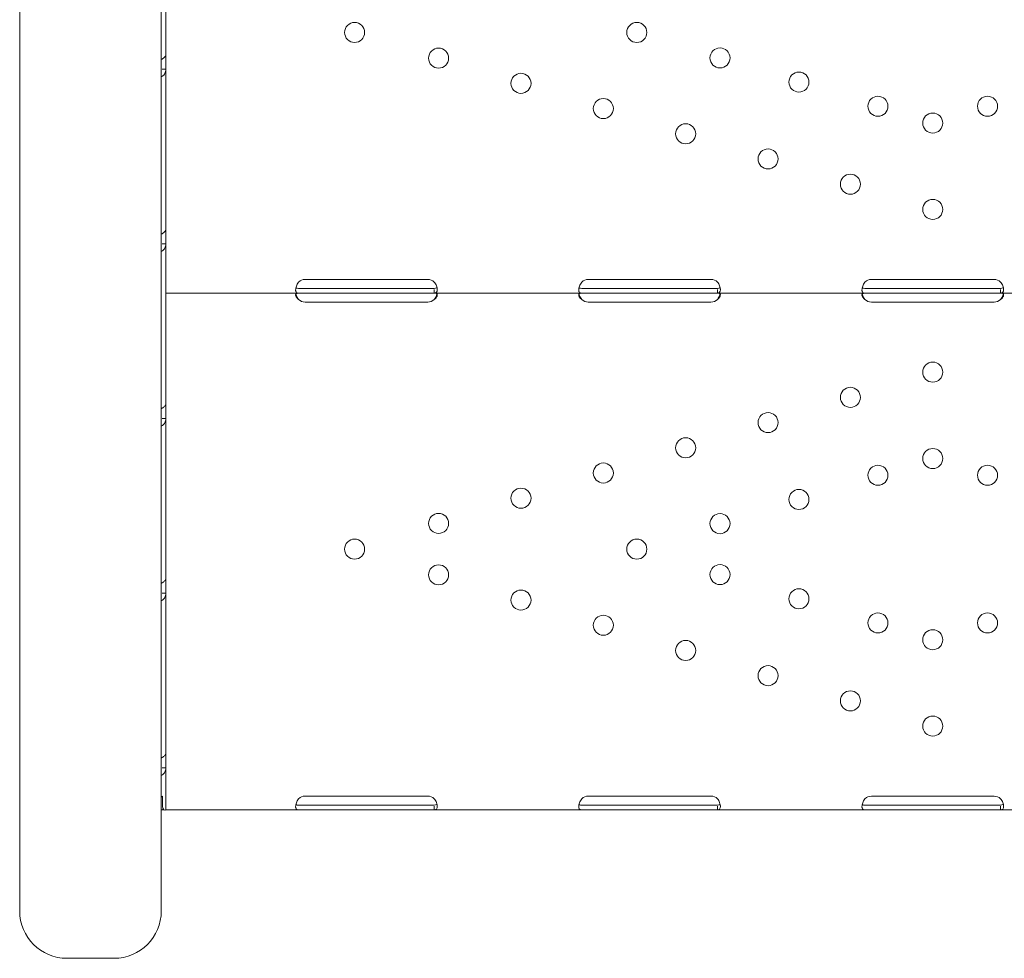
# Model space of a CAD drawing. Units: millimetres. Extents: x 33602 to 74184, y 25467 to 41133.
# Drawn here: x 54711 to 55128, y 29153 to 29551 of the extents above; entities that cross this region are included whole.
import ezdxf

# ---------------------------------------------------------------- set-up
doc = ezdxf.new("R2010")
doc.units = ezdxf.units.MM

# ---------------------------------------------------------------- blocks, each defined once
blk = doc.blocks.new('A$C687F3E29')
at = {"color": 0, "linetype": 'Continuous', "lineweight": 0}
for p, q in [((163802.49, 145452.47), (163802.49, 144859.01)), ((163742.49, 144859.01), (163742.49, 145422.46)), ((163804.42, 145132.87), (163804.42, 145064.87)), ((163804.42, 145064.87), (163804.42, 145058.85)), ((163804.42, 145060.44), (163804.43, 145060.44)), ((163804.43, 145060.44), (163804.43, 144968.66)), ((163804.42, 145058.85), (163802.85, 145058.85)), ((163804.42, 145058.85), (163804.42, 144990.86)), ((163804.42, 144990.86), (163804.42, 144984.84)), ((163804.42, 144984.84), (163802.85, 144984.84)), ((163804.42, 144984.84), (163804.42, 144916.85)), ((163804.43, 144963.96), (163804.43, 144968.66)), ((163915.43, 144969.75), (163863.43, 144969.75)), ((164035.43, 144969.75), (163983.43, 144969.75)), ((164155.43, 144969.75), (164103.43, 144969.75)), ((163860.68, 144965.96), (163863.43, 144965.96)), ((163863.43, 144965.96), (163915.43, 144965.96)), ((163915.43, 144965.96), (163918.17, 144965.96)), ((163918.17, 144963.96), (163918.17, 144965.54)), ((163980.68, 144965.96), (163983.43, 144965.96)), ((163983.43, 144965.96), (164035.43, 144965.96)), ((164035.43, 144965.96), (164038.17, 144965.96)), ((164038.17, 144963.96), (164038.17, 144965.54)), ((164100.67, 144965.96), (164103.43, 144965.96)), ((164103.43, 144965.96), (164155.43, 144965.96)), ((164155.43, 144965.96), (164158.18, 144965.96)), ((164158.18, 144963.96), (164158.18, 144965.54)), ((163804.43, 144963.96), (163804.43, 144961.26)), ((163804.43, 144963.96), (163860.68, 144963.96)), ((163804.43, 144961.26), (163804.43, 144869.48)), ((163860.68, 144963.96), (163863.43, 144963.96)), ((163863.43, 144963.96), (163915.43, 144963.96)), ((163915.43, 144963.96), (163918.17, 144963.96)), ((163918.17, 144963.96), (163980.68, 144963.96)), ((163980.68, 144963.96), (163983.43, 144963.96)), ((163983.43, 144963.96), (164035.43, 144963.96)), ((164035.43, 144963.96), (164038.17, 144963.96)), ((164038.17, 144963.96), (164100.67, 144963.96)), ((164100.67, 144963.96), (164103.43, 144963.96)), ((164103.43, 144963.96), (164155.43, 144963.96)), ((164155.43, 144963.96), (164158.18, 144963.96)), ((164158.18, 144963.96), (164220.68, 144963.96)), ((163863.43, 144960.17), (163915.43, 144960.17)), ((163983.43, 144960.17), (164035.43, 144960.17)), ((164103.43, 144960.16), (164155.43, 144960.16)), ((163804.42, 144916.85), (163804.42, 144910.82)), ((163804.42, 144910.82), (163802.85, 144910.82)), ((163804.42, 144910.82), (163804.42, 144842.83)), ((163804.43, 144869.48), (163804.42, 144869.48)), ((163742.49, 144859.01), (163742.49, 144702.05)), ((163802.49, 144702.05), (163802.49, 144859.01)), ((163804.42, 144842.83), (163804.42, 144836.81)), ((163804.42, 144841.47), (163804.43, 144841.47)), ((163804.43, 144841.47), (163804.43, 144749.68)), ((163804.42, 144836.81), (163802.85, 144836.81)), ((163804.42, 144836.81), (163804.42, 144768.82)), ((163804.42, 144768.82), (163804.42, 144762.8)), ((163804.42, 144762.8), (163802.85, 144762.8)), ((163804.42, 144762.8), (163804.42, 144745.07)), ((163803.05, 144746.43), (163803.05, 144750.71)), ((163804.43, 144744.98), (163804.43, 144749.68)), ((163915.43, 144750.78), (163863.43, 144750.78)), ((164035.43, 144750.78), (163983.43, 144750.78)), ((164155.43, 144750.77), (164103.43, 144750.77)), ((163803.46, 144745.03), (163802.49, 144745.03)), ((163803.66, 144744.98), (163803, 144745.14)), ((163804.42, 144745.03), (163804.41, 144745.03)), ((163804.42, 144745.03), (163804.42, 144745.07)), ((163804.43, 144744.98), (163860.68, 144744.98)), ((163860.68, 144746.98), (163863.43, 144746.98)), ((163860.68, 144744.98), (163863.43, 144744.98)), ((163863.43, 144746.98), (163915.43, 144746.98)), ((163863.43, 144744.98), (163915.43, 144744.98)), ((163915.43, 144746.98), (163918.17, 144746.98)), ((163915.43, 144744.98), (163918.17, 144744.98)), ((163918.17, 144744.98), (163918.17, 144746.56)), ((163918.17, 144744.98), (163980.68, 144744.98)), ((163980.68, 144746.98), (163983.43, 144746.98)), ((163980.68, 144744.98), (163983.43, 144744.98)), ((163983.43, 144746.98), (164035.43, 144746.98)), ((163983.43, 144744.98), (164035.43, 144744.98)), ((164035.43, 144746.98), (164038.17, 144746.98)), ((164035.43, 144744.98), (164038.17, 144744.98)), ((164038.17, 144744.98), (164038.17, 144746.56)), ((164038.17, 144744.98), (164100.67, 144744.98)), ((164100.67, 144746.98), (164103.43, 144746.98)), ((164100.67, 144744.98), (164103.43, 144744.98)), ((164103.43, 144746.98), (164155.43, 144746.98)), ((164103.43, 144744.98), (164155.43, 144744.98)), ((164155.43, 144746.98), (164158.18, 144746.98)), ((164155.43, 144744.98), (164158.18, 144744.98)), ((164158.18, 144744.98), (164158.18, 144746.56)), ((164158.18, 144744.98), (164220.68, 144744.98)), ((163782.49, 144682.05), (163762.49, 144682.05))]:
    blk.add_line(p, q, dxfattribs=at)
for centre in [(163884.42, 145074.45), (164003.99, 145074.45), (163920.02, 145063.55), (164039.27, 145063.65), (163954.92, 145052.87), (164072.73, 145053.41), (163989.82, 145042.18), (164106.2, 145043.16), (164152.65, 145043.16), (164129.42, 145036.05), (164024.72, 145031.5), (164059.62, 145020.82), (164094.52, 145010.13), (164129.42, 144999.45), (164129.42, 144930.47), (164094.52, 144919.79), (164059.62, 144909.1), (164024.72, 144898.42), (164129.42, 144893.87), (163989.82, 144887.73), (164106.2, 144886.76), (164152.65, 144886.76), (163954.92, 144877.05), (164072.73, 144876.51), (163920.02, 144866.37), (164039.27, 144866.27), (163884.42, 144855.47), (164003.99, 144855.47), (163920.02, 144844.57), (164039.27, 144844.67), (163954.92, 144833.89), (164072.73, 144834.43), (163989.82, 144823.21), (164106.2, 144824.18), (164152.65, 144824.18), (164129.42, 144817.07), (164024.72, 144812.52), (164059.62, 144801.84), (164094.52, 144791.15), (164129.42, 144780.47)]:
    blk.add_circle(centre, 4.25, dxfattribs=at)
for centre, start, end in [((163863.43, 144965.75), 90, 133.4068), ((163915.43, 144965.75), 46.5932, 90), ((163983.43, 144965.75), 90, 133.4068), ((164035.43, 144965.75), 46.5932, 90), ((164103.43, 144965.75), 90, 133.3362), ((164155.43, 144965.75), 46.6638, 90), ((163863.43, 144964.17), 226.5932, 270), ((163915.43, 144964.17), 270, 313.4068), ((163983.43, 144964.17), 226.5932, 270), ((164035.43, 144964.17), 270, 313.4068), ((164103.43, 144964.16), 226.5227, 270), ((164155.43, 144964.16), 270, 313.4773), ((163863.43, 144746.78), 90, 133.4068), ((163915.43, 144746.78), 46.5932, 90), ((163983.43, 144746.78), 90, 133.4068), ((164035.43, 144746.78), 46.5932, 90), ((164103.43, 144746.77), 90, 133.3362), ((164155.43, 144746.77), 46.6638, 90)]:
    blk.add_arc(centre, 4, start, end, dxfattribs=at)
at = {"color": 0, "linetype": 'Continuous', "lineweight": 0, "extrusion": (0, 0, -1)}
for centre, start, end in [((-163762.49, 144702.05), 270, 0), ((-163782.49, 144702.05), 180, 270)]:
    blk.add_arc(centre, 20, start, end, dxfattribs=at)
blk.add_ellipse((163799.72, 144752.95), major_axis=(-4.7, 0), ratio=0.672454, start_param=-2.356194, end_param=-2.200782, dxfattribs=at)
at = {"color": 0, "linetype": 'Continuous', "lineweight": 0}
blk.add_ellipse((163807.12, 144745.81), major_axis=(-2.7, 0), ratio=0.672454, start_param=-0.051489, end_param=0, dxfattribs=at)
for points, knots in [([(163804.42, 145064.87), (163804.42, 145064.71), (163804.31, 145064.48), (163803.87, 145063.96), (163803.54, 145063.66), (163802.92, 145063.23), (163802.71, 145063.1), (163802.49, 145062.97)], [0, 0, 0, 0, 0.25, 0.25, 0.5, 0.5, 0.6109581, 0.6109581, 0.6109581, 0.6109581]), ([(163802.49, 145055.64), (163802.66, 145055.71), (163802.82, 145055.79), (163803.42, 145056.18), (163803.79, 145056.58), (163804.29, 145057.59), (163804.42, 145058.19), (163804.42, 145058.85)], [0.4133243, 0.4133243, 0.4133243, 0.4133243, 0.5, 0.5, 0.75, 0.75, 1, 1, 1, 1]), ([(163804.42, 144990.86), (163804.42, 144990.69), (163804.31, 144990.47), (163803.87, 144989.94), (163803.54, 144989.65), (163802.92, 144989.22), (163802.71, 144989.09), (163802.49, 144988.95)], [0, 0, 0, 0, 0.25, 0.25, 0.5, 0.5, 0.6109581, 0.6109581, 0.6109581, 0.6109581]), ([(163802.49, 144981.62), (163802.66, 144981.69), (163802.82, 144981.78), (163803.42, 144982.16), (163803.79, 144982.57), (163804.29, 144983.58), (163804.42, 144984.18), (163804.42, 144984.84)], [0.4133243, 0.4133243, 0.4133243, 0.4133243, 0.5, 0.5, 0.75, 0.75, 1, 1, 1, 1]), ([(163860.68, 144963.96), (163860.26, 144963.96), (163859.95, 144964.04), (163859.63, 144964.37), (163859.56, 144964.51), (163859.48, 144964.78), (163859.46, 144964.88), (163859.44, 144965.04), (163859.43, 144965.09), (163859.43, 144965.18), (163859.43, 144965.21), (163859.43, 144965.26), (163859.43, 144965.27), (163859.43, 144965.29), (163859.43, 144965.3), (163859.43, 144965.32), (163859.43, 144965.33), (163859.43, 144965.79), (163859.53, 144966.32), (163859.95, 144967.46), (163860.26, 144968.07), (163860.68, 144968.66)], [0, 0, 0, 0, 0.25, 0.25, 0.375, 0.375, 0.4375, 0.4375, 0.46875, 0.46875, 0.484375, 0.484375, 0.492188, 0.492188, 0.496094, 0.496094, 0.5, 0.5, 0.75, 0.75, 1, 1, 1, 1]), ([(163918.17, 144968.66), (163918.59, 144968.14), (163918.9, 144967.58), (163919.22, 144966.71), (163919.29, 144966.42), (163919.37, 144966), (163919.39, 144965.86), (163919.41, 144965.66), (163919.42, 144965.6), (163919.42, 144965.5), (163919.42, 144965.47), (163919.42, 144965.42), (163919.42, 144965.4), (163919.42, 144965.38), (163919.42, 144965.37), (163919.42, 144965.35), (163919.42, 144965.34), (163919.42, 144964.89), (163919.32, 144964.54), (163918.9, 144964.07), (163918.59, 144963.96), (163918.17, 144963.96)], [0, 0, 0, 0, 0.25, 0.25, 0.375, 0.375, 0.4375, 0.4375, 0.46875, 0.46875, 0.484375, 0.484375, 0.492188, 0.492188, 0.496094, 0.496094, 0.5, 0.5, 0.75, 0.75, 1, 1, 1, 1]), ([(163980.68, 144963.96), (163980.26, 144963.96), (163979.95, 144964.04), (163979.63, 144964.37), (163979.56, 144964.51), (163979.48, 144964.78), (163979.46, 144964.88), (163979.44, 144965.04), (163979.43, 144965.09), (163979.43, 144965.18), (163979.43, 144965.21), (163979.43, 144965.26), (163979.43, 144965.27), (163979.43, 144965.29), (163979.43, 144965.3), (163979.43, 144965.32), (163979.43, 144965.33), (163979.43, 144965.79), (163979.53, 144966.32), (163979.95, 144967.46), (163980.26, 144968.07), (163980.68, 144968.66)], [0, 0, 0, 0, 0.25, 0.25, 0.375, 0.375, 0.4375, 0.4375, 0.46875, 0.46875, 0.484375, 0.484375, 0.492188, 0.492188, 0.496094, 0.496094, 0.5, 0.5, 0.75, 0.75, 1, 1, 1, 1]), ([(164038.17, 144968.66), (164038.59, 144968.14), (164038.9, 144967.58), (164039.22, 144966.71), (164039.29, 144966.42), (164039.37, 144966), (164039.39, 144965.86), (164039.41, 144965.66), (164039.42, 144965.6), (164039.42, 144965.5), (164039.42, 144965.47), (164039.42, 144965.42), (164039.42, 144965.4), (164039.42, 144965.38), (164039.42, 144965.37), (164039.42, 144965.35), (164039.42, 144965.34), (164039.42, 144964.89), (164039.32, 144964.54), (164038.9, 144964.07), (164038.59, 144963.96), (164038.17, 144963.96)], [0, 0, 0, 0, 0.25, 0.25, 0.375, 0.375, 0.4375, 0.4375, 0.46875, 0.46875, 0.484375, 0.484375, 0.492188, 0.492188, 0.496094, 0.496094, 0.5, 0.5, 0.75, 0.75, 1, 1, 1, 1]), ([(164100.67, 144963.96), (164100.26, 144963.96), (164099.94, 144964.04), (164099.63, 144964.37), (164099.55, 144964.51), (164099.48, 144964.78), (164099.46, 144964.88), (164099.44, 144965.04), (164099.43, 144965.1), (164099.43, 144965.18), (164099.43, 144965.21), (164099.43, 144965.26), (164099.43, 144965.27), (164099.43, 144965.3), (164099.43, 144965.31), (164099.43, 144965.32), (164099.43, 144965.33), (164099.43, 144965.79), (164099.53, 144966.32), (164099.95, 144967.46), (164100.26, 144968.07), (164100.68, 144968.66)], [0, 0, 0, 0, 0.25, 0.25, 0.375, 0.375, 0.4375, 0.4375, 0.46875, 0.46875, 0.484375, 0.484375, 0.492188, 0.492188, 0.496094, 0.496094, 0.5, 0.5, 0.75, 0.75, 1, 1, 1, 1]), ([(164158.17, 144968.66), (164158.59, 144968.15), (164158.9, 144967.58), (164159.21, 144966.71), (164159.29, 144966.43), (164159.37, 144966.01), (164159.39, 144965.87), (164159.41, 144965.66), (164159.42, 144965.6), (164159.42, 144965.5), (164159.42, 144965.47), (164159.42, 144965.42), (164159.42, 144965.4), (164159.42, 144965.38), (164159.42, 144965.37), (164159.42, 144965.36), (164159.42, 144965.35), (164159.42, 144964.89), (164159.32, 144964.54), (164158.91, 144964.07), (164158.59, 144963.96), (164158.18, 144963.96)], [0, 0, 0, 0, 0.25, 0.25, 0.375, 0.375, 0.4375, 0.4375, 0.46875, 0.46875, 0.484375, 0.484375, 0.492188, 0.492188, 0.496094, 0.496094, 0.5, 0.5, 0.75, 0.75, 1, 1, 1, 1]), ([(163860.68, 144965.96), (163860.26, 144965.96), (163859.95, 144966.01), (163859.66, 144966.18), (163859.6, 144966.23), (163859.56, 144966.29)], [0, 0, 0, 0, 0.25, 0.25, 0.3385106, 0.3385106, 0.3385106, 0.3385106]), ([(163919.31, 144966.34), (163919.26, 144966.27), (163919.19, 144966.21), (163918.9, 144966.02), (163918.59, 144965.96), (163918.17, 144965.96)], [0.6532688, 0.6532688, 0.6532688, 0.6532688, 0.75, 0.75, 1, 1, 1, 1]), ([(163980.68, 144965.96), (163980.26, 144965.96), (163979.95, 144966.01), (163979.66, 144966.18), (163979.6, 144966.23), (163979.56, 144966.29)], [0, 0, 0, 0, 0.25, 0.25, 0.3385106, 0.3385106, 0.3385106, 0.3385106]), ([(164039.31, 144966.34), (164039.26, 144966.27), (164039.19, 144966.21), (164038.9, 144966.02), (164038.59, 144965.96), (164038.17, 144965.96)], [0.6532688, 0.6532688, 0.6532688, 0.6532688, 0.75, 0.75, 1, 1, 1, 1]), ([(164100.67, 144965.96), (164100.26, 144965.96), (164099.94, 144966.01), (164099.66, 144966.18), (164099.6, 144966.23), (164099.56, 144966.29)], [0, 0, 0, 0, 0.25, 0.25, 0.3373743, 0.3373743, 0.3373743, 0.3373743]), ([(164159.31, 144966.34), (164159.26, 144966.27), (164159.19, 144966.21), (164158.91, 144966.02), (164158.59, 144965.96), (164158.18, 144965.96)], [0.6544312, 0.6544312, 0.6544312, 0.6544312, 0.75, 0.75, 1, 1, 1, 1]), ([(163860.68, 144961.26), (163860.26, 144961.56), (163859.95, 144961.88), (163859.63, 144962.38), (163859.56, 144962.54), (163859.48, 144962.79), (163859.46, 144962.86), (163859.43, 144963.02), (163859.43, 144963.1), (163859.43, 144963.31), (163859.45, 144963.43), (163859.53, 144963.58), (163859.56, 144963.63), (163859.62, 144963.69), (163859.64, 144963.71), (163859.67, 144963.74), (163859.68, 144963.75), (163859.7, 144963.76), (163859.7, 144963.76), (163859.71, 144963.77), (163859.72, 144963.77), (163859.72, 144963.77), (163859.72, 144963.77), (163859.73, 144963.78), (163859.73, 144963.78), (163859.8, 144963.82), (163859.92, 144963.87), (163860.23, 144963.94), (163860.43, 144963.96), (163860.68, 144963.96)], [0, 0, 0, 0, 0.25, 0.25, 0.375, 0.375, 0.4375, 0.4375, 0.5, 0.5, 0.625, 0.625, 0.6875, 0.6875, 0.71875, 0.71875, 0.734375, 0.734375, 0.742188, 0.742188, 0.746094, 0.746094, 0.748047, 0.748047, 0.75, 0.75, 0.875, 0.875, 1, 1, 1, 1]), ([(163860.68, 144961.26), (163860.26, 144961.78), (163859.95, 144962.34), (163859.66, 144963.15), (163859.59, 144963.37), (163859.54, 144963.6)], [0, 0, 0, 0, 0.25, 0.25, 0.3487472, 0.3487472, 0.3487472, 0.3487472]), ([(163918.17, 144963.96), (163918.59, 144963.96), (163918.9, 144963.91), (163919.22, 144963.72), (163919.3, 144963.64), (163919.37, 144963.49), (163919.39, 144963.43), (163919.42, 144963.31), (163919.42, 144963.24), (163919.42, 144963.03), (163919.4, 144962.87), (163919.32, 144962.63), (163919.29, 144962.55), (163919.24, 144962.43), (163919.21, 144962.39), (163919.18, 144962.33), (163919.17, 144962.31), (163919.15, 144962.28), (163919.15, 144962.27), (163919.14, 144962.26), (163919.13, 144962.25), (163919.13, 144962.24), (163919.13, 144962.24), (163919.13, 144962.24), (163919.12, 144962.23), (163919.05, 144962.11), (163918.93, 144961.97), (163918.62, 144961.65), (163918.42, 144961.46), (163918.17, 144961.26)], [0, 0, 0, 0, 0.25, 0.25, 0.375, 0.375, 0.4375, 0.4375, 0.5, 0.5, 0.625, 0.625, 0.6875, 0.6875, 0.71875, 0.71875, 0.734375, 0.734375, 0.742188, 0.742188, 0.746094, 0.746094, 0.748047, 0.748047, 0.75, 0.75, 0.875, 0.875, 1, 1, 1, 1]), ([(163919.31, 144963.6), (163919.29, 144963.53), (163919.27, 144963.45), (163919.24, 144963.3), (163919.2, 144963.2), (163919.16, 144963.07), (163919.14, 144963.01), (163919.13, 144962.98), (163919.13, 144962.97), (163919.13, 144962.96), (163919.12, 144962.95), (163919.05, 144962.74), (163918.93, 144962.5), (163918.62, 144961.93), (163918.42, 144961.61), (163918.17, 144961.26)], [0.6532396, 0.6532396, 0.6532396, 0.6532396, 0.6875, 0.6875, 0.71875, 0.734375, 0.7421875, 0.7460937, 0.7480469, 0.7480469, 0.75, 0.75, 0.875, 0.875, 1, 1, 1, 1]), ([(163980.68, 144961.26), (163980.26, 144961.56), (163979.95, 144961.88), (163979.63, 144962.38), (163979.56, 144962.54), (163979.48, 144962.79), (163979.46, 144962.86), (163979.43, 144963.02), (163979.43, 144963.1), (163979.43, 144963.31), (163979.45, 144963.43), (163979.53, 144963.58), (163979.56, 144963.63), (163979.62, 144963.69), (163979.64, 144963.71), (163979.67, 144963.74), (163979.68, 144963.75), (163979.7, 144963.76), (163979.7, 144963.76), (163979.71, 144963.77), (163979.72, 144963.77), (163979.72, 144963.77), (163979.72, 144963.77), (163979.73, 144963.78), (163979.73, 144963.78), (163979.8, 144963.82), (163979.92, 144963.87), (163980.23, 144963.94), (163980.43, 144963.96), (163980.68, 144963.96)], [0, 0, 0, 0, 0.25, 0.25, 0.375, 0.375, 0.4375, 0.4375, 0.5, 0.5, 0.625, 0.625, 0.6875, 0.6875, 0.71875, 0.71875, 0.734375, 0.734375, 0.742188, 0.742188, 0.746094, 0.746094, 0.748047, 0.748047, 0.75, 0.75, 0.875, 0.875, 1, 1, 1, 1]), ([(163980.68, 144961.26), (163980.26, 144961.78), (163979.95, 144962.34), (163979.66, 144963.15), (163979.59, 144963.37), (163979.54, 144963.6)], [0, 0, 0, 0, 0.25, 0.25, 0.3487472, 0.3487472, 0.3487472, 0.3487472]), ([(164038.17, 144963.96), (164038.59, 144963.96), (164038.9, 144963.91), (164039.22, 144963.72), (164039.3, 144963.64), (164039.37, 144963.49), (164039.39, 144963.43), (164039.42, 144963.31), (164039.42, 144963.24), (164039.42, 144963.03), (164039.4, 144962.87), (164039.32, 144962.63), (164039.29, 144962.55), (164039.24, 144962.43), (164039.21, 144962.39), (164039.18, 144962.33), (164039.17, 144962.31), (164039.15, 144962.28), (164039.15, 144962.27), (164039.14, 144962.26), (164039.13, 144962.25), (164039.13, 144962.24), (164039.13, 144962.24), (164039.13, 144962.24), (164039.12, 144962.23), (164039.05, 144962.11), (164038.93, 144961.97), (164038.62, 144961.65), (164038.42, 144961.46), (164038.17, 144961.26)], [0, 0, 0, 0, 0.25, 0.25, 0.375, 0.375, 0.4375, 0.4375, 0.5, 0.5, 0.625, 0.625, 0.6875, 0.6875, 0.71875, 0.71875, 0.734375, 0.734375, 0.742188, 0.742188, 0.746094, 0.746094, 0.748047, 0.748047, 0.75, 0.75, 0.875, 0.875, 1, 1, 1, 1]), ([(164039.31, 144963.6), (164039.29, 144963.53), (164039.27, 144963.45), (164039.24, 144963.3), (164039.2, 144963.2), (164039.16, 144963.07), (164039.14, 144963.01), (164039.13, 144962.98), (164039.13, 144962.97), (164039.13, 144962.96), (164039.12, 144962.95), (164039.05, 144962.74), (164038.93, 144962.5), (164038.62, 144961.93), (164038.42, 144961.61), (164038.17, 144961.26)], [0.6532396, 0.6532396, 0.6532396, 0.6532396, 0.6875, 0.6875, 0.71875, 0.734375, 0.7421875, 0.7460937, 0.7480469, 0.7480469, 0.75, 0.75, 0.875, 0.875, 1, 1, 1, 1]), ([(164100.67, 144961.26), (164100.26, 144961.56), (164099.94, 144961.88), (164099.63, 144962.38), (164099.55, 144962.54), (164099.48, 144962.79), (164099.46, 144962.87), (164099.43, 144963.02), (164099.43, 144963.1), (164099.43, 144963.31), (164099.45, 144963.43), (164099.53, 144963.59), (164099.56, 144963.63), (164099.62, 144963.69), (164099.64, 144963.71), (164099.67, 144963.74), (164099.68, 144963.75), (164099.7, 144963.76), (164099.71, 144963.76), (164099.71, 144963.77), (164099.72, 144963.77), (164099.72, 144963.77), (164099.72, 144963.77), (164099.73, 144963.78), (164099.73, 144963.78), (164099.8, 144963.82), (164099.92, 144963.87), (164100.24, 144963.94), (164100.44, 144963.96), (164100.68, 144963.96)], [0, 0, 0, 0, 0.25, 0.25, 0.375, 0.375, 0.4375, 0.4375, 0.5, 0.5, 0.625, 0.625, 0.6875, 0.6875, 0.71875, 0.71875, 0.734375, 0.734375, 0.742188, 0.742188, 0.746094, 0.746094, 0.748047, 0.748047, 0.75, 0.75, 0.875, 0.875, 1, 1, 1, 1]), ([(164100.67, 144961.26), (164100.26, 144961.78), (164099.94, 144962.34), (164099.65, 144963.15), (164099.59, 144963.37), (164099.54, 144963.6)], [0, 0, 0, 0, 0.25, 0.25, 0.3482906, 0.3482906, 0.3482906, 0.3482906]), ([(164158.17, 144963.96), (164158.59, 144963.96), (164158.9, 144963.91), (164159.22, 144963.72), (164159.29, 144963.64), (164159.37, 144963.49), (164159.39, 144963.43), (164159.42, 144963.31), (164159.42, 144963.24), (164159.42, 144963.03), (164159.4, 144962.87), (164159.32, 144962.63), (164159.29, 144962.55), (164159.24, 144962.43), (164159.22, 144962.39), (164159.18, 144962.33), (164159.17, 144962.31), (164159.15, 144962.28), (164159.15, 144962.27), (164159.14, 144962.26), (164159.14, 144962.25), (164159.13, 144962.24), (164159.13, 144962.24), (164159.13, 144962.24), (164159.13, 144962.23), (164159.05, 144962.11), (164158.93, 144961.97), (164158.62, 144961.65), (164158.42, 144961.46), (164158.18, 144961.26)], [0, 0, 0, 0, 0.25, 0.25, 0.375, 0.375, 0.4375, 0.4375, 0.5, 0.5, 0.625, 0.625, 0.6875, 0.6875, 0.71875, 0.71875, 0.734375, 0.734375, 0.742188, 0.742188, 0.746094, 0.746094, 0.748047, 0.748047, 0.75, 0.75, 0.875, 0.875, 1, 1, 1, 1]), ([(164159.31, 144963.6), (164159.29, 144963.53), (164159.28, 144963.45), (164159.24, 144963.3), (164159.21, 144963.2), (164159.17, 144963.07), (164159.15, 144963.01), (164159.13, 144962.98), (164159.13, 144962.97), (164159.13, 144962.96), (164159.13, 144962.95), (164159.05, 144962.74), (164158.93, 144962.5), (164158.62, 144961.93), (164158.42, 144961.61), (164158.18, 144961.26)], [0.6536847, 0.6536847, 0.6536847, 0.6536847, 0.6875, 0.6875, 0.71875, 0.734375, 0.7421875, 0.7460937, 0.7480469, 0.7480469, 0.75, 0.75, 0.875, 0.875, 1, 1, 1, 1]), ([(163804.42, 144916.85), (163804.42, 144916.68), (163804.31, 144916.45), (163803.87, 144915.93), (163803.54, 144915.64), (163802.92, 144915.21), (163802.71, 144915.07), (163802.49, 144914.94)], [0, 0, 0, 0, 0.25, 0.25, 0.5, 0.5, 0.6109581, 0.6109581, 0.6109581, 0.6109581]), ([(163802.49, 144907.61), (163802.66, 144907.68), (163802.82, 144907.76), (163803.42, 144908.15), (163803.79, 144908.56), (163804.29, 144909.56), (163804.42, 144910.16), (163804.42, 144910.82)], [0.4133243, 0.4133243, 0.4133243, 0.4133243, 0.5, 0.5, 0.75, 0.75, 1, 1, 1, 1]), ([(163804.42, 144842.83), (163804.42, 144842.67), (163804.31, 144842.44), (163803.87, 144841.92), (163803.54, 144841.62), (163802.92, 144841.19), (163802.71, 144841.06), (163802.49, 144840.93)], [0, 0, 0, 0, 0.25, 0.25, 0.5, 0.5, 0.6109581, 0.6109581, 0.6109581, 0.6109581]), ([(163802.49, 144833.59), (163802.66, 144833.66), (163802.82, 144833.75), (163803.42, 144834.14), (163803.79, 144834.54), (163804.29, 144835.55), (163804.42, 144836.15), (163804.42, 144836.81)], [0.4133243, 0.4133243, 0.4133243, 0.4133243, 0.5, 0.5, 0.75, 0.75, 1, 1, 1, 1]), ([(163804.42, 144768.82), (163804.42, 144768.65), (163804.31, 144768.42), (163803.87, 144767.9), (163803.54, 144767.61), (163802.92, 144767.18), (163802.71, 144767.04), (163802.49, 144766.91)], [0, 0, 0, 0, 0.25, 0.25, 0.5, 0.5, 0.6109581, 0.6109581, 0.6109581, 0.6109581]), ([(163802.49, 144759.58), (163802.66, 144759.65), (163802.82, 144759.74), (163803.42, 144760.12), (163803.79, 144760.53), (163804.29, 144761.53), (163804.42, 144762.13), (163804.42, 144762.8)], [0.4133243, 0.4133243, 0.4133243, 0.4133243, 0.5, 0.5, 0.75, 0.75, 1, 1, 1, 1]), ([(163860.68, 144744.98), (163860.26, 144744.98), (163859.95, 144745.07), (163859.63, 144745.39), (163859.56, 144745.53), (163859.48, 144745.8), (163859.46, 144745.9), (163859.44, 144746.06), (163859.43, 144746.12), (163859.43, 144746.2), (163859.43, 144746.23), (163859.43, 144746.28), (163859.43, 144746.29), (163859.43, 144746.32), (163859.43, 144746.32), (163859.43, 144746.34), (163859.43, 144746.35), (163859.43, 144746.81), (163859.53, 144747.34), (163859.95, 144748.48), (163860.26, 144749.09), (163860.68, 144749.68)], [0, 0, 0, 0, 0.25, 0.25, 0.375, 0.375, 0.4375, 0.4375, 0.46875, 0.46875, 0.484375, 0.484375, 0.492188, 0.492188, 0.496094, 0.496094, 0.5, 0.5, 0.75, 0.75, 1, 1, 1, 1]), ([(163918.17, 144749.68), (163918.59, 144749.17), (163918.9, 144748.6), (163919.22, 144747.73), (163919.29, 144747.45), (163919.37, 144747.02), (163919.39, 144746.89), (163919.41, 144746.68), (163919.42, 144746.62), (163919.42, 144746.52), (163919.42, 144746.49), (163919.42, 144746.44), (163919.42, 144746.42), (163919.42, 144746.4), (163919.42, 144746.39), (163919.42, 144746.38), (163919.42, 144746.37), (163919.42, 144745.91), (163919.32, 144745.56), (163918.9, 144745.09), (163918.59, 144744.98), (163918.17, 144744.98)], [0, 0, 0, 0, 0.25, 0.25, 0.375, 0.375, 0.4375, 0.4375, 0.46875, 0.46875, 0.484375, 0.484375, 0.492188, 0.492188, 0.496094, 0.496094, 0.5, 0.5, 0.75, 0.75, 1, 1, 1, 1]), ([(163980.68, 144744.98), (163980.26, 144744.98), (163979.95, 144745.07), (163979.63, 144745.39), (163979.56, 144745.53), (163979.48, 144745.8), (163979.46, 144745.9), (163979.44, 144746.06), (163979.43, 144746.12), (163979.43, 144746.2), (163979.43, 144746.23), (163979.43, 144746.28), (163979.43, 144746.29), (163979.43, 144746.32), (163979.43, 144746.32), (163979.43, 144746.34), (163979.43, 144746.35), (163979.43, 144746.81), (163979.53, 144747.34), (163979.95, 144748.48), (163980.26, 144749.09), (163980.68, 144749.68)], [0, 0, 0, 0, 0.25, 0.25, 0.375, 0.375, 0.4375, 0.4375, 0.46875, 0.46875, 0.484375, 0.484375, 0.492188, 0.492188, 0.496094, 0.496094, 0.5, 0.5, 0.75, 0.75, 1, 1, 1, 1]), ([(164038.17, 144749.68), (164038.59, 144749.17), (164038.9, 144748.6), (164039.22, 144747.73), (164039.29, 144747.45), (164039.37, 144747.02), (164039.39, 144746.89), (164039.41, 144746.68), (164039.42, 144746.62), (164039.42, 144746.52), (164039.42, 144746.49), (164039.42, 144746.44), (164039.42, 144746.42), (164039.42, 144746.4), (164039.42, 144746.39), (164039.42, 144746.38), (164039.42, 144746.37), (164039.42, 144745.91), (164039.32, 144745.56), (164038.9, 144745.09), (164038.59, 144744.98), (164038.17, 144744.98)], [0, 0, 0, 0, 0.25, 0.25, 0.375, 0.375, 0.4375, 0.4375, 0.46875, 0.46875, 0.484375, 0.484375, 0.492188, 0.492188, 0.496094, 0.496094, 0.5, 0.5, 0.75, 0.75, 1, 1, 1, 1]), ([(164100.67, 144744.98), (164100.26, 144744.98), (164099.94, 144745.07), (164099.63, 144745.39), (164099.55, 144745.53), (164099.48, 144745.8), (164099.46, 144745.9), (164099.44, 144746.06), (164099.43, 144746.12), (164099.43, 144746.21), (164099.43, 144746.24), (164099.43, 144746.28), (164099.43, 144746.3), (164099.43, 144746.32), (164099.43, 144746.33), (164099.43, 144746.34), (164099.43, 144746.35), (164099.43, 144746.81), (164099.53, 144747.35), (164099.95, 144748.49), (164100.26, 144749.09), (164100.68, 144749.68)], [0, 0, 0, 0, 0.25, 0.25, 0.375, 0.375, 0.4375, 0.4375, 0.46875, 0.46875, 0.484375, 0.484375, 0.492188, 0.492188, 0.496094, 0.496094, 0.5, 0.5, 0.75, 0.75, 1, 1, 1, 1]), ([(164158.17, 144749.68), (164158.59, 144749.17), (164158.9, 144748.6), (164159.21, 144747.74), (164159.29, 144747.45), (164159.37, 144747.03), (164159.39, 144746.89), (164159.41, 144746.69), (164159.42, 144746.62), (164159.42, 144746.52), (164159.42, 144746.49), (164159.42, 144746.44), (164159.42, 144746.43), (164159.42, 144746.4), (164159.42, 144746.39), (164159.42, 144746.38), (164159.42, 144746.37), (164159.42, 144745.91), (164159.32, 144745.56), (164158.91, 144745.09), (164158.59, 144744.98), (164158.18, 144744.98)], [0, 0, 0, 0, 0.25, 0.25, 0.375, 0.375, 0.4375, 0.4375, 0.46875, 0.46875, 0.484375, 0.484375, 0.492188, 0.492188, 0.496094, 0.496094, 0.5, 0.5, 0.75, 0.75, 1, 1, 1, 1]), ([(163804.15, 144744.86), (163804.01, 144744.87), (163803.85, 144744.9), (163803.64, 144745), (163803.58, 144745.04), (163803.49, 144745.1), (163803.47, 144745.13), (163803.43, 144745.17), (163803.42, 144745.18), (163803.4, 144745.2), (163803.38, 144745.22), (163803.22, 144745.44), (163803.11, 144745.84), (163803.05, 144746.43)], [0, 0, 0, 0, 0.25, 0.25, 0.375, 0.375, 0.4375, 0.4375, 0.46875, 0.46875, 0.5, 0.5, 1, 1, 1, 1]), ([(163803.77, 144744.94), (163803.71, 144744.97), (163803.69, 144744.97), (163803.67, 144744.98), (163803.67, 144744.98), (163803.66, 144744.98)], [0, 0, 0, 0, 0.70005, 0.70005, 1.299649, 1.299649, 1.299649, 1.299649]), ([(163860.68, 144746.98), (163860.26, 144746.98), (163859.95, 144747.03), (163859.66, 144747.2), (163859.6, 144747.25), (163859.56, 144747.32)], [0, 0, 0, 0, 0.25, 0.25, 0.3385106, 0.3385106, 0.3385106, 0.3385106]), ([(163919.31, 144747.36), (163919.26, 144747.29), (163919.19, 144747.23), (163918.9, 144747.05), (163918.59, 144746.98), (163918.17, 144746.98)], [0.6532688, 0.6532688, 0.6532688, 0.6532688, 0.75, 0.75, 1, 1, 1, 1]), ([(163980.68, 144746.98), (163980.26, 144746.98), (163979.95, 144747.03), (163979.66, 144747.2), (163979.6, 144747.25), (163979.56, 144747.32)], [0, 0, 0, 0, 0.25, 0.25, 0.3385106, 0.3385106, 0.3385106, 0.3385106]), ([(164039.31, 144747.36), (164039.26, 144747.29), (164039.19, 144747.23), (164038.9, 144747.05), (164038.59, 144746.98), (164038.17, 144746.98)], [0.6532688, 0.6532688, 0.6532688, 0.6532688, 0.75, 0.75, 1, 1, 1, 1]), ([(164100.67, 144746.98), (164100.26, 144746.98), (164099.94, 144747.03), (164099.66, 144747.2), (164099.6, 144747.25), (164099.56, 144747.31)], [0, 0, 0, 0, 0.25, 0.25, 0.3373743, 0.3373743, 0.3373743, 0.3373743]), ([(164159.31, 144747.36), (164159.26, 144747.29), (164159.19, 144747.23), (164158.91, 144747.05), (164158.59, 144746.98), (164158.18, 144746.98)], [0.6544312, 0.6544312, 0.6544312, 0.6544312, 0.75, 0.75, 1, 1, 1, 1])]:
    blk.add_open_spline(points, degree=3, knots=knots, dxfattribs=at)
for points in [[(163804.42, 145058.6), (163804.42, 145058.6), (163804.42, 145058.6), (163804.43, 145058.6)], [(163804.43, 144990.78), (163804.42, 144990.72), (163804.42, 144990.67), (163804.42, 144990.61)], [(163804.42, 144986.51), (163804.42, 144986.51), (163804.42, 144986.51), (163804.43, 144986.51)], [(163804.42, 144984.58), (163804.42, 144984.58), (163804.42, 144984.58), (163804.43, 144984.59)], [(163804.43, 144916.77), (163804.42, 144916.71), (163804.42, 144916.65), (163804.42, 144916.59)], [(163804.42, 144912.49), (163804.42, 144912.49), (163804.42, 144912.49), (163804.43, 144912.5)], [(163804.42, 144910.57), (163804.42, 144910.57), (163804.42, 144910.57), (163804.43, 144910.57)], [(163804.42, 144838.48), (163804.42, 144838.48), (163804.42, 144838.48), (163804.43, 144838.48)], [(163804.42, 144836.56), (163804.42, 144836.56), (163804.42, 144836.56), (163804.43, 144836.56)], [(163804.43, 144768.74), (163804.42, 144768.68), (163804.42, 144768.62), (163804.42, 144768.56)], [(163804.42, 144764.47), (163804.42, 144764.47), (163804.42, 144764.47), (163804.43, 144764.47)], [(163804.42, 144762.54), (163804.42, 144762.54), (163804.42, 144762.54), (163804.43, 144762.54)], [(163804.42, 144745.07), (163804.42, 144745), (163804.33, 144744.92), (163804.15, 144744.86)]]:
    blk.add_open_spline(points, degree=3, dxfattribs=at)

msp = doc.modelspace()

# ---------------------------------------------------------------- block references
msp.add_blockref('A$C687F3E29', (-109031.57, -115529.26))

doc.saveas('drawing.dxf')
